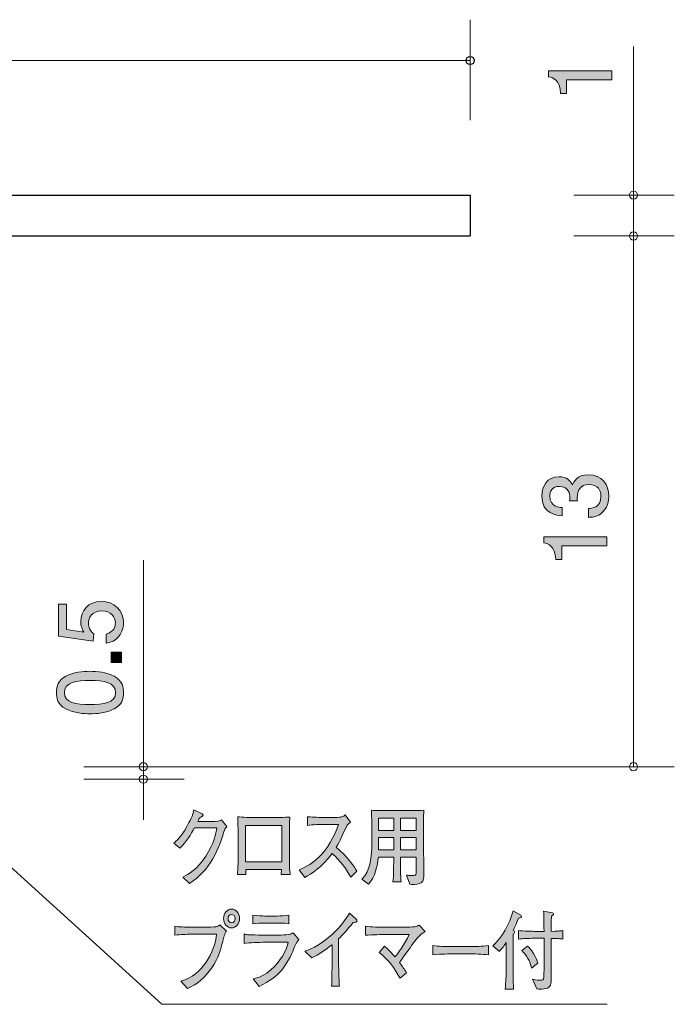
# Model space of a CAD drawing. Units: inches. Extents: x 39.5 to 86.6, y -102.5 to -76.1.
# Drawn here: x 70.5 to 86.6, y -102.1 to -78 of the extents above; entities that cross this region are included whole.
import ezdxf

# ---------------------------------------------------------------- set-up
doc = ezdxf.new("R2010")
doc.units = ezdxf.units.IN
doc.header["$MEASUREMENT"] = 0
doc.layers.add('_U+30EC_U+30A4_U+30E4_U+30FC 1', color=7, linetype='Continuous')

# ---------------------------------------------------------------- blocks, each defined once
blk = doc.blocks.new('block 3')
at = {"layer": '_U+30EC_U+30A4_U+30E4_U+30FC 1', "true_color": 0xffffff}
h = blk.add_hatch(color=7, dxfattribs=at)
h.dxf.hatch_style = 2
edge = h.paths.add_edge_path()
edge.add_spline(control_points=[(85.046, -79.49), (85.046, -79.49), (83.941, -79.49), (83.941, -79.49), (83.941, -79.49), (83.941, -79.82), (83.941, -79.82), (83.941, -79.82), (83.793, -79.82), (83.793, -79.82), (83.779, -79.487), (83.616, -79.441), (83.501, -79.411), (83.501, -79.411), (83.501, -79.265), (83.501, -79.265), (83.501, -79.265), (85.046, -79.265), (85.046, -79.265), (85.046, -79.265), (85.046, -79.49), (85.046, -79.49)], knot_values=[0, 0, 0, 0, 1, 1, 1, 2, 2, 2, 3, 3, 3, 4, 4, 4, 5, 5, 5, 6, 6, 6, 7, 7, 7, 7], degree=3, periodic=1)
at = {"layer": '_U+30EC_U+30A4_U+30E4_U+30FC 1', "lineweight": 0}
blk.add_open_spline([(85.046, -79.49), (85.046, -79.49), (83.941, -79.49), (83.941, -79.49), (83.941, -79.49), (83.941, -79.82), (83.941, -79.82), (83.941, -79.82), (83.793, -79.82), (83.793, -79.82), (83.779, -79.487), (83.616, -79.441), (83.501, -79.411), (83.501, -79.411), (83.501, -79.265), (83.501, -79.265), (83.501, -79.265), (85.046, -79.265), (85.046, -79.265), (85.046, -79.265), (85.046, -79.49), (85.046, -79.49)], degree=3, knots=[0, 0, 0, 0, 1, 1, 1, 2, 2, 2, 3, 3, 3, 4, 4, 4, 5, 5, 5, 6, 6, 6, 7, 7, 7, 7], dxfattribs=at)
blk = doc.blocks.new('block 4')
at = {"layer": '_U+30EC_U+30A4_U+30E4_U+30FC 1', "true_color": 0xffffff}
h = blk.add_hatch(color=7, dxfattribs=at)
h.dxf.hatch_style = 2
edge = h.paths.add_edge_path()
edge.add_spline(control_points=[(73.089, -92.784), (73.089, -92.862), (73.072, -92.964), (73.009, -93.065), (72.899, -93.239), (72.768, -93.26), (72.66, -93.279), (72.66, -93.279), (72.66, -93.057), (72.66, -93.057), (72.859, -93.002), (72.888, -92.875), (72.888, -92.782), (72.888, -92.642), (72.789, -92.49), (72.556, -92.49), (72.3, -92.49), (72.23, -92.67), (72.23, -92.79), (72.23, -92.822), (72.23, -92.964), (72.359, -93.053), (72.359, -93.053), (72.34, -93.228), (72.34, -93.228), (72.34, -93.228), (71.494, -93.107), (71.494, -93.107), (71.494, -93.107), (71.494, -92.329), (71.494, -92.329), (71.494, -92.329), (71.689, -92.329), (71.689, -92.329), (71.689, -92.329), (71.689, -92.945), (71.689, -92.945), (71.689, -92.945), (72.112, -93.01), (72.112, -93.01), (72.078, -92.949), (72.038, -92.866), (72.038, -92.748), (72.038, -92.494), (72.224, -92.257), (72.537, -92.257), (72.854, -92.257), (73.089, -92.482), (73.089, -92.784)], knot_values=[0, 0, 0, 0, 1, 1, 1, 2, 2, 2, 3, 3, 3, 4, 4, 4, 5, 5, 5, 6, 6, 6, 7, 7, 7, 8, 8, 8, 9, 9, 9, 10, 10, 10, 11, 11, 11, 12, 12, 12, 13, 13, 13, 14, 14, 14, 15, 15, 15, 16, 16, 16, 16], degree=3, periodic=1)
h = blk.add_hatch(color=7, dxfattribs=at)
h.dxf.hatch_style = 2
h.paths.add_polyline_path([(73.038, -93.753), (72.787, -93.753), (72.787, -93.501), (73.038, -93.501)])
h = blk.add_hatch(color=7, dxfattribs=at)
h.dxf.hatch_style = 2
edge = h.paths.add_edge_path()
edge.add_spline(control_points=[(72.861, -94.092), (73.07, -94.2), (73.089, -94.374), (73.089, -94.49), (73.089, -94.651), (73.043, -94.792), (72.861, -94.888), (72.666, -94.991), (72.429, -95.01), (72.266, -95.01), (72.122, -95.01), (71.871, -94.993), (71.672, -94.888), (71.469, -94.779), (71.445, -94.619), (71.445, -94.49), (71.445, -94.331), (71.49, -94.188), (71.672, -94.092), (71.864, -93.993), (72.093, -93.969), (72.266, -93.969), (72.438, -93.969), (72.668, -93.99), (72.861, -94.092)], knot_values=[0, 0, 0, 0, 1, 1, 1, 2, 2, 2, 3, 3, 3, 4, 4, 4, 5, 5, 5, 6, 6, 6, 7, 7, 7, 8, 8, 8, 8], degree=3, periodic=1)
edge = h.paths.add_edge_path()
edge.add_spline(control_points=[(71.638, -94.49), (71.638, -94.739), (71.922, -94.786), (72.266, -94.786), (72.586, -94.786), (72.894, -94.75), (72.894, -94.49), (72.894, -94.242), (72.613, -94.194), (72.266, -94.194), (71.947, -94.194), (71.638, -94.232), (71.638, -94.49)], knot_values=[0, 0, 0, 0, 1, 1, 1, 2, 2, 2, 3, 3, 3, 4, 4, 4, 4], degree=3, periodic=1)
at = {"layer": '_U+30EC_U+30A4_U+30E4_U+30FC 1', "lineweight": 0}
blk.add_lwpolyline([(73.038, -93.753), (72.787, -93.753), (72.787, -93.501), (73.038, -93.501), (73.038, -93.753)], dxfattribs=at)
for points, knots in [([(73.089, -92.784), (73.089, -92.862), (73.072, -92.964), (73.009, -93.065), (72.899, -93.239), (72.768, -93.26), (72.66, -93.279), (72.66, -93.279), (72.66, -93.057), (72.66, -93.057), (72.859, -93.002), (72.888, -92.875), (72.888, -92.782), (72.888, -92.642), (72.789, -92.49), (72.556, -92.49), (72.3, -92.49), (72.23, -92.67), (72.23, -92.79), (72.23, -92.822), (72.23, -92.964), (72.359, -93.053), (72.359, -93.053), (72.34, -93.228), (72.34, -93.228), (72.34, -93.228), (71.494, -93.107), (71.494, -93.107), (71.494, -93.107), (71.494, -92.329), (71.494, -92.329), (71.494, -92.329), (71.689, -92.329), (71.689, -92.329), (71.689, -92.329), (71.689, -92.945), (71.689, -92.945), (71.689, -92.945), (72.112, -93.01), (72.112, -93.01), (72.078, -92.949), (72.038, -92.866), (72.038, -92.748), (72.038, -92.494), (72.224, -92.257), (72.537, -92.257), (72.854, -92.257), (73.089, -92.482), (73.089, -92.784)], [0, 0, 0, 0, 1, 1, 1, 2, 2, 2, 3, 3, 3, 4, 4, 4, 5, 5, 5, 6, 6, 6, 7, 7, 7, 8, 8, 8, 9, 9, 9, 10, 10, 10, 11, 11, 11, 12, 12, 12, 13, 13, 13, 14, 14, 14, 15, 15, 15, 16, 16, 16, 16]), ([(72.861, -94.092), (73.07, -94.2), (73.089, -94.374), (73.089, -94.49), (73.089, -94.651), (73.043, -94.792), (72.861, -94.888), (72.666, -94.991), (72.429, -95.01), (72.266, -95.01), (72.122, -95.01), (71.871, -94.993), (71.672, -94.888), (71.469, -94.779), (71.445, -94.619), (71.445, -94.49), (71.445, -94.331), (71.49, -94.188), (71.672, -94.092), (71.864, -93.993), (72.093, -93.969), (72.266, -93.969), (72.438, -93.969), (72.668, -93.99), (72.861, -94.092)], [0, 0, 0, 0, 1, 1, 1, 2, 2, 2, 3, 3, 3, 4, 4, 4, 5, 5, 5, 6, 6, 6, 7, 7, 7, 8, 8, 8, 8]), ([(71.638, -94.49), (71.638, -94.739), (71.922, -94.786), (72.266, -94.786), (72.586, -94.786), (72.894, -94.75), (72.894, -94.49), (72.894, -94.242), (72.613, -94.194), (72.266, -94.194), (71.947, -94.194), (71.638, -94.232), (71.638, -94.49)], [0, 0, 0, 0, 1, 1, 1, 2, 2, 2, 3, 3, 3, 4, 4, 4, 4])]:
    blk.add_open_spline(points, degree=3, knots=knots, dxfattribs=at)
blk = doc.blocks.new('block 8')
at = {"layer": '_U+30EC_U+30A4_U+30E4_U+30FC 1', "true_color": 0xffffff}
h = blk.add_hatch(color=7, dxfattribs=at)
h.dxf.hatch_style = 2
edge = h.paths.add_edge_path()
edge.add_spline(control_points=[(84.978, -89.681), (84.978, -89.776), (84.957, -89.994), (84.771, -90.119), (84.659, -90.193), (84.56, -90.197), (84.475, -90.201), (84.475, -90.201), (84.475, -89.981), (84.475, -89.981), (84.549, -89.979), (84.783, -89.968), (84.783, -89.685), (84.783, -89.547), (84.714, -89.395), (84.485, -89.395), (84.369, -89.395), (84.32, -89.433), (84.289, -89.465), (84.215, -89.539), (84.202, -89.655), (84.202, -89.71), (84.202, -89.729), (84.204, -89.765), (84.208, -89.793), (84.208, -89.793), (84.013, -89.793), (84.013, -89.793), (84.02, -89.755), (84.022, -89.712), (84.022, -89.706), (84.022, -89.641), (84.001, -89.442), (83.764, -89.442), (83.586, -89.442), (83.531, -89.573), (83.531, -89.683), (83.531, -89.947), (83.764, -89.956), (83.836, -89.96), (83.836, -89.96), (83.836, -90.163), (83.836, -90.163), (83.711, -90.155), (83.334, -90.127), (83.334, -89.67), (83.334, -89.446), (83.462, -89.205), (83.758, -89.205), (83.944, -89.205), (84.026, -89.3), (84.088, -89.4), (84.115, -89.338), (84.195, -89.156), (84.473, -89.156), (84.811, -89.156), (84.978, -89.404), (84.978, -89.681)], knot_values=[0, 0, 0, 0, 1, 1, 1, 2, 2, 2, 3, 3, 3, 4, 4, 4, 5, 5, 5, 6, 6, 6, 7, 7, 7, 8, 8, 8, 9, 9, 9, 10, 10, 10, 11, 11, 11, 12, 12, 12, 13, 13, 13, 14, 14, 14, 15, 15, 15, 16, 16, 16, 17, 17, 17, 18, 18, 18, 19, 19, 19, 19], degree=3, periodic=1)
h = blk.add_hatch(color=7, dxfattribs=at)
h.dxf.hatch_style = 2
edge = h.paths.add_edge_path()
edge.add_spline(control_points=[(84.927, -90.897), (84.927, -90.897), (83.823, -90.897), (83.823, -90.897), (83.823, -90.897), (83.823, -91.228), (83.823, -91.228), (83.823, -91.228), (83.675, -91.228), (83.675, -91.228), (83.66, -90.895), (83.497, -90.849), (83.383, -90.82), (83.383, -90.82), (83.383, -90.674), (83.383, -90.674), (83.383, -90.674), (84.927, -90.674), (84.927, -90.674), (84.927, -90.674), (84.927, -90.897), (84.927, -90.897)], knot_values=[0, 0, 0, 0, 1, 1, 1, 2, 2, 2, 3, 3, 3, 4, 4, 4, 5, 5, 5, 6, 6, 6, 7, 7, 7, 7], degree=3, periodic=1)
at = {"layer": '_U+30EC_U+30A4_U+30E4_U+30FC 1', "lineweight": 0}
for points, knots in [([(84.978, -89.681), (84.978, -89.776), (84.957, -89.994), (84.771, -90.119), (84.659, -90.193), (84.56, -90.197), (84.475, -90.201), (84.475, -90.201), (84.475, -89.981), (84.475, -89.981), (84.549, -89.979), (84.783, -89.968), (84.783, -89.685), (84.783, -89.547), (84.714, -89.395), (84.485, -89.395), (84.369, -89.395), (84.32, -89.433), (84.289, -89.465), (84.215, -89.539), (84.202, -89.655), (84.202, -89.71), (84.202, -89.729), (84.204, -89.765), (84.208, -89.793), (84.208, -89.793), (84.013, -89.793), (84.013, -89.793), (84.02, -89.755), (84.022, -89.712), (84.022, -89.706), (84.022, -89.641), (84.001, -89.442), (83.764, -89.442), (83.586, -89.442), (83.531, -89.573), (83.531, -89.683), (83.531, -89.947), (83.764, -89.956), (83.836, -89.96), (83.836, -89.96), (83.836, -90.163), (83.836, -90.163), (83.711, -90.155), (83.334, -90.127), (83.334, -89.67), (83.334, -89.446), (83.462, -89.205), (83.758, -89.205), (83.944, -89.205), (84.026, -89.3), (84.088, -89.4), (84.115, -89.338), (84.195, -89.156), (84.473, -89.156), (84.811, -89.156), (84.978, -89.404), (84.978, -89.681)], [0, 0, 0, 0, 1, 1, 1, 2, 2, 2, 3, 3, 3, 4, 4, 4, 5, 5, 5, 6, 6, 6, 7, 7, 7, 8, 8, 8, 9, 9, 9, 10, 10, 10, 11, 11, 11, 12, 12, 12, 13, 13, 13, 14, 14, 14, 15, 15, 15, 16, 16, 16, 17, 17, 17, 18, 18, 18, 19, 19, 19, 19]), ([(84.927, -90.897), (84.927, -90.897), (83.823, -90.897), (83.823, -90.897), (83.823, -90.897), (83.823, -91.228), (83.823, -91.228), (83.823, -91.228), (83.675, -91.228), (83.675, -91.228), (83.66, -90.895), (83.497, -90.849), (83.383, -90.82), (83.383, -90.82), (83.383, -90.674), (83.383, -90.674), (83.383, -90.674), (84.927, -90.674), (84.927, -90.674), (84.927, -90.674), (84.927, -90.897), (84.927, -90.897)], [0, 0, 0, 0, 1, 1, 1, 2, 2, 2, 3, 3, 3, 4, 4, 4, 5, 5, 5, 6, 6, 6, 7, 7, 7, 7])]:
    blk.add_open_spline(points, degree=3, knots=knots, dxfattribs=at)
blk = doc.blocks.new('block 2')
at = {"layer": '_U+30EC_U+30A4_U+30E4_U+30FC 1', "color": 7, "lineweight": 9, "true_color": 0xffffff}
for points in [[(81.58, -80.475), (81.58, -78.015)], [(85.58, -82.441), (85.58, -78.671)], [(39.57, -79.016), (81.574, -79.016)], [(84.12, -82.31), (86.58, -82.31)], [(85.58, -82.31), (85.58, -83.31)], [(84.12, -83.31), (86.58, -83.31)], [(84.12, -83.31), (86.58, -83.31)], [(85.58, -83.309), (85.58, -96.309)], [(73.573, -96.306), (73.573, -91.252)], [(72.113, -96.309), (74.574, -96.309)], [(72.113, -96.309), (86.58, -96.309)], [(73.573, -96.306), (73.573, -97.61)], [(72.113, -96.609), (74.574, -96.609)]]:
    blk.add_lwpolyline(points, dxfattribs=at)
at = {"layer": '_U+30EC_U+30A4_U+30E4_U+30FC 1', "color": 7, "lineweight": 25, "true_color": 0xffffff}
for points in [[(61.573, -82.31), (81.58, -82.31)], [(81.58, -82.31), (81.58, -83.31)], [(62.573, -83.31), (81.58, -83.31)]]:
    blk.add_lwpolyline(points, dxfattribs=at)
blk.add_open_spline([(81.68, -79.016), (81.68, -78.96), (81.635, -78.915), (81.58, -78.915), (81.525, -78.915), (81.48, -78.96), (81.48, -79.016), (81.48, -79.071), (81.525, -79.116), (81.58, -79.116), (81.635, -79.116), (81.68, -79.071), (81.68, -79.016)], degree=3, knots=[0, 0, 0, 0, 1, 1, 1, 2, 2, 2, 3, 3, 3, 4, 4, 4, 4], dxfattribs=at)
at = {"layer": '_U+30EC_U+30A4_U+30E4_U+30FC 1', "color": 7, "lineweight": 9, "true_color": 0xffffff}
for points in [[(85.681, -82.31), (85.681, -82.255), (85.636, -82.21), (85.58, -82.21), (85.525, -82.21), (85.48, -82.255), (85.48, -82.31), (85.48, -82.365), (85.525, -82.41), (85.58, -82.41), (85.636, -82.41), (85.681, -82.365), (85.681, -82.31)], [(85.681, -83.31), (85.681, -83.255), (85.636, -83.21), (85.58, -83.21), (85.525, -83.21), (85.48, -83.255), (85.48, -83.31), (85.48, -83.365), (85.525, -83.41), (85.58, -83.41), (85.636, -83.41), (85.681, -83.365), (85.681, -83.31)], [(73.673, -96.306), (73.673, -96.25), (73.629, -96.206), (73.573, -96.206), (73.518, -96.206), (73.474, -96.25), (73.474, -96.306), (73.474, -96.361), (73.518, -96.405), (73.573, -96.405), (73.629, -96.405), (73.673, -96.361), (73.673, -96.306)], [(85.681, -96.306), (85.681, -96.25), (85.636, -96.206), (85.58, -96.206), (85.525, -96.206), (85.48, -96.25), (85.48, -96.306), (85.48, -96.361), (85.525, -96.405), (85.58, -96.405), (85.636, -96.405), (85.681, -96.361), (85.681, -96.306)], [(73.673, -96.609), (73.673, -96.554), (73.629, -96.509), (73.573, -96.509), (73.518, -96.509), (73.474, -96.554), (73.474, -96.609), (73.474, -96.665), (73.518, -96.71), (73.573, -96.71), (73.629, -96.71), (73.673, -96.665), (73.673, -96.609)]]:
    blk.add_open_spline(points, degree=3, knots=[0, 0, 0, 0, 1, 1, 1, 2, 2, 2, 3, 3, 3, 4, 4, 4, 4], dxfattribs=at)
at = {"layer": '_U+30EC_U+30A4_U+30E4_U+30FC 1'}
for name in ['block 3', 'block 8', 'block 4']:
    blk.add_blockref(name, (0, 0), dxfattribs=at)
blk = doc.blocks.new('block 9')
at = {"layer": '_U+30EC_U+30A4_U+30E4_U+30FC 1', "true_color": 0x221814}
h = blk.add_hatch(color=179, dxfattribs=at)
h.dxf.hatch_style = 2
edge = h.paths.add_edge_path()
edge.add_spline(control_points=[(75.568, -97.834), (75.426, -98.321), (75.213, -98.843), (74.702, -99.161), (74.702, -99.161), (74.542, -99.008), (74.542, -99.008), (74.679, -98.938), (74.888, -98.828), (75.103, -98.498), (75.305, -98.185), (75.354, -97.929), (75.377, -97.802), (75.377, -97.802), (74.825, -97.802), (74.825, -97.802), (74.737, -97.963), (74.634, -98.13), (74.47, -98.302), (74.47, -98.302), (74.322, -98.179), (74.322, -98.179), (74.372, -98.133), (74.498, -98.02), (74.639, -97.771), (74.704, -97.652), (74.793, -97.483), (74.814, -97.36), (74.814, -97.36), (75.011, -97.462), (75.011, -97.462), (75.023, -97.468), (75.036, -97.477), (75.036, -97.491), (75.036, -97.512), (75.014, -97.525), (75.007, -97.527), (74.984, -97.536), (74.977, -97.534), (74.955, -97.559), (74.933, -97.584), (74.935, -97.593), (74.908, -97.646), (74.908, -97.646), (75.193, -97.646), (75.193, -97.646), (75.411, -97.646), (75.438, -97.633), (75.487, -97.603), (75.487, -97.603), (75.62, -97.768), (75.62, -97.768), (75.591, -97.805), (75.59, -97.807), (75.568, -97.834)], knot_values=[0, 0, 0, 0, 1, 1, 1, 2, 2, 2, 3, 3, 3, 4, 4, 4, 5, 5, 5, 6, 6, 6, 7, 7, 7, 8, 8, 8, 9, 9, 9, 10, 10, 10, 11, 11, 11, 12, 12, 12, 13, 13, 13, 14, 14, 14, 15, 15, 15, 16, 16, 16, 17, 17, 17, 18, 18, 18, 18], degree=3, periodic=1)
h = blk.add_hatch(color=179, dxfattribs=at)
h.dxf.hatch_style = 2
edge = h.paths.add_edge_path()
edge.add_spline(control_points=[(80.375, -99.15), (80.336, -99.175), (80.229, -99.188), (80.163, -99.188), (80.152, -99.188), (80.13, -99.188), (80.101, -99.184), (80.101, -99.184), (80.018, -98.957), (80.018, -98.957), (80.044, -98.964), (80.092, -98.972), (80.191, -98.972), (80.258, -98.972), (80.26, -98.93), (80.26, -98.873), (80.26, -98.873), (80.26, -98.524), (80.26, -98.524), (80.26, -98.524), (79.869, -98.524), (79.869, -98.524), (79.87, -98.661), (79.872, -98.86), (79.878, -98.993), (79.879, -99.021), (79.879, -99.065), (79.89, -99.127), (79.89, -99.127), (79.685, -99.127), (79.685, -99.127), (79.706, -99.002), (79.706, -98.661), (79.706, -98.524), (79.706, -98.524), (79.33, -98.524), (79.33, -98.524), (79.31, -98.731), (79.254, -99), (79.086, -99.184), (79.086, -99.184), (78.925, -99.061), (78.925, -99.061), (79.142, -98.841), (79.169, -98.509), (79.169, -98.177), (79.169, -98.177), (79.169, -97.741), (79.169, -97.741), (79.169, -97.705), (79.167, -97.472), (79.16, -97.371), (79.279, -97.381), (79.485, -97.381), (79.607, -97.381), (79.607, -97.381), (79.999, -97.381), (79.999, -97.381), (80.011, -97.381), (80.309, -97.381), (80.444, -97.371), (80.442, -97.424), (80.437, -97.584), (80.437, -97.635), (80.437, -97.635), (80.437, -98.242), (80.437, -98.242), (80.437, -98.261), (80.446, -98.833), (80.446, -98.945), (80.446, -99.002), (80.446, -99.103), (80.375, -99.15)], knot_values=[0, 0, 0, 0, 1, 1, 1, 2, 2, 2, 3, 3, 3, 4, 4, 4, 5, 5, 5, 6, 6, 6, 7, 7, 7, 8, 8, 8, 9, 9, 9, 10, 10, 10, 11, 11, 11, 12, 12, 12, 13, 13, 13, 14, 14, 14, 15, 15, 15, 16, 16, 16, 17, 17, 17, 18, 18, 18, 19, 19, 19, 20, 20, 20, 21, 21, 21, 22, 22, 22, 23, 23, 23, 24, 24, 24, 24], degree=3, periodic=1)
h.paths.add_polyline_path([(79.706, -97.563), (79.333, -97.563), (79.333, -97.868), (79.706, -97.868)])
h.paths.add_polyline_path([(79.706, -98.035), (79.333, -98.035), (79.333, -98.344), (79.706, -98.344)])
h.paths.add_polyline_path([(80.26, -97.563), (79.869, -97.563), (79.869, -97.868), (80.26, -97.868)])
h.paths.add_polyline_path([(80.26, -98.035), (79.869, -98.035), (79.869, -98.344), (80.26, -98.344)])
h = blk.add_hatch(color=179, dxfattribs=at)
h.dxf.hatch_style = 2
edge = h.paths.add_edge_path()
edge.add_spline(control_points=[(76.946, -98.947), (76.953, -98.902), (76.953, -98.894), (76.959, -98.82), (76.959, -98.82), (76.08, -98.82), (76.08, -98.82), (76.08, -98.852), (76.08, -98.907), (76.084, -98.942), (76.084, -98.942), (75.879, -98.942), (75.879, -98.942), (75.884, -98.888), (75.893, -98.797), (75.893, -98.668), (75.895, -98.463), (75.895, -98.439), (75.895, -98.416), (75.895, -98.416), (75.895, -97.976), (75.895, -97.976), (75.895, -97.91), (75.889, -97.586), (75.886, -97.532), (75.992, -97.544), (76.218, -97.549), (76.33, -97.549), (76.33, -97.549), (76.717, -97.549), (76.717, -97.549), (76.845, -97.549), (77.036, -97.547), (77.161, -97.538), (77.154, -97.648), (77.15, -97.898), (77.15, -98.016), (77.15, -98.016), (77.15, -98.435), (77.15, -98.435), (77.15, -98.477), (77.155, -98.659), (77.155, -98.697), (77.157, -98.847), (77.164, -98.898), (77.172, -98.947), (77.172, -98.947), (76.946, -98.947), (76.946, -98.947)], knot_values=[0, 0, 0, 0, 1, 1, 1, 2, 2, 2, 3, 3, 3, 4, 4, 4, 5, 5, 5, 6, 6, 6, 7, 7, 7, 8, 8, 8, 9, 9, 9, 10, 10, 10, 11, 11, 11, 12, 12, 12, 13, 13, 13, 14, 14, 14, 15, 15, 15, 16, 16, 16, 16], degree=3, periodic=1)
h.paths.add_polyline_path([(76.966, -97.743), (76.079, -97.743), (76.079, -98.632), (76.966, -98.632)])
h = blk.add_hatch(color=179, dxfattribs=at)
h.dxf.hatch_style = 2
edge = h.paths.add_edge_path()
edge.add_spline(control_points=[(78.658, -99.012), (78.494, -98.704), (78.274, -98.498), (78.196, -98.433), (77.946, -98.771), (77.699, -98.924), (77.529, -99.017), (77.529, -99.017), (77.394, -98.828), (77.394, -98.828), (77.482, -98.792), (77.665, -98.716), (77.863, -98.53), (78.088, -98.319), (78.247, -98.031), (78.351, -97.718), (78.351, -97.718), (78.03, -97.718), (78.03, -97.718), (77.9, -97.718), (77.722, -97.722), (77.594, -97.741), (77.594, -97.741), (77.594, -97.53), (77.594, -97.53), (77.652, -97.536), (77.874, -97.547), (77.948, -97.547), (77.948, -97.547), (78.213, -97.547), (78.213, -97.547), (78.389, -97.547), (78.409, -97.54), (78.429, -97.536), (78.467, -97.53), (78.499, -97.504), (78.518, -97.487), (78.518, -97.487), (78.651, -97.661), (78.651, -97.661), (78.616, -97.688), (78.606, -97.699), (78.564, -97.735), (78.454, -97.982), (78.386, -98.133), (78.297, -98.278), (78.564, -98.496), (78.759, -98.782), (78.804, -98.86), (78.804, -98.86), (78.658, -99.012), (78.658, -99.012)], knot_values=[0, 0, 0, 0, 1, 1, 1, 2, 2, 2, 3, 3, 3, 4, 4, 4, 5, 5, 5, 6, 6, 6, 7, 7, 7, 8, 8, 8, 9, 9, 9, 10, 10, 10, 11, 11, 11, 12, 12, 12, 13, 13, 13, 14, 14, 14, 15, 15, 15, 16, 16, 16, 17, 17, 17, 17], degree=3, periodic=1)
at = {"layer": '_U+30EC_U+30A4_U+30E4_U+30FC 1', "lineweight": 0}
for points in [[(79.706, -97.563), (79.333, -97.563), (79.333, -97.868), (79.706, -97.868), (79.706, -97.563)], [(80.26, -97.563), (79.869, -97.563), (79.869, -97.868), (80.26, -97.868), (80.26, -97.563)], [(76.966, -97.743), (76.079, -97.743), (76.079, -98.632), (76.966, -98.632), (76.966, -97.743)], [(79.706, -98.035), (79.333, -98.035), (79.333, -98.344), (79.706, -98.344), (79.706, -98.035)], [(80.26, -98.035), (79.869, -98.035), (79.869, -98.344), (80.26, -98.344), (80.26, -98.035)]]:
    blk.add_lwpolyline(points, dxfattribs=at)
for points, knots in [([(75.568, -97.834), (75.426, -98.321), (75.213, -98.843), (74.702, -99.161), (74.702, -99.161), (74.542, -99.008), (74.542, -99.008), (74.679, -98.938), (74.888, -98.828), (75.103, -98.498), (75.305, -98.185), (75.354, -97.929), (75.377, -97.802), (75.377, -97.802), (74.825, -97.802), (74.825, -97.802), (74.737, -97.963), (74.634, -98.13), (74.47, -98.302), (74.47, -98.302), (74.322, -98.179), (74.322, -98.179), (74.372, -98.133), (74.498, -98.02), (74.639, -97.771), (74.704, -97.652), (74.793, -97.483), (74.814, -97.36), (74.814, -97.36), (75.011, -97.462), (75.011, -97.462), (75.023, -97.468), (75.036, -97.477), (75.036, -97.491), (75.036, -97.512), (75.014, -97.525), (75.007, -97.527), (74.984, -97.536), (74.977, -97.534), (74.955, -97.559), (74.933, -97.584), (74.935, -97.593), (74.908, -97.646), (74.908, -97.646), (75.193, -97.646), (75.193, -97.646), (75.411, -97.646), (75.438, -97.633), (75.487, -97.603), (75.487, -97.603), (75.62, -97.768), (75.62, -97.768), (75.591, -97.805), (75.59, -97.807), (75.568, -97.834)], [0, 0, 0, 0, 1, 1, 1, 2, 2, 2, 3, 3, 3, 4, 4, 4, 5, 5, 5, 6, 6, 6, 7, 7, 7, 8, 8, 8, 9, 9, 9, 10, 10, 10, 11, 11, 11, 12, 12, 12, 13, 13, 13, 14, 14, 14, 15, 15, 15, 16, 16, 16, 17, 17, 17, 18, 18, 18, 18]), ([(80.375, -99.15), (80.336, -99.175), (80.229, -99.188), (80.163, -99.188), (80.152, -99.188), (80.13, -99.188), (80.101, -99.184), (80.101, -99.184), (80.018, -98.957), (80.018, -98.957), (80.044, -98.964), (80.092, -98.972), (80.191, -98.972), (80.258, -98.972), (80.26, -98.93), (80.26, -98.873), (80.26, -98.873), (80.26, -98.524), (80.26, -98.524), (80.26, -98.524), (79.869, -98.524), (79.869, -98.524), (79.87, -98.661), (79.872, -98.86), (79.878, -98.993), (79.879, -99.021), (79.879, -99.065), (79.89, -99.127), (79.89, -99.127), (79.685, -99.127), (79.685, -99.127), (79.706, -99.002), (79.706, -98.661), (79.706, -98.524), (79.706, -98.524), (79.33, -98.524), (79.33, -98.524), (79.31, -98.731), (79.254, -99), (79.086, -99.184), (79.086, -99.184), (78.925, -99.061), (78.925, -99.061), (79.142, -98.841), (79.169, -98.509), (79.169, -98.177), (79.169, -98.177), (79.169, -97.741), (79.169, -97.741), (79.169, -97.705), (79.167, -97.472), (79.16, -97.371), (79.279, -97.381), (79.485, -97.381), (79.607, -97.381), (79.607, -97.381), (79.999, -97.381), (79.999, -97.381), (80.011, -97.381), (80.309, -97.381), (80.444, -97.371), (80.442, -97.424), (80.437, -97.584), (80.437, -97.635), (80.437, -97.635), (80.437, -98.242), (80.437, -98.242), (80.437, -98.261), (80.446, -98.833), (80.446, -98.945), (80.446, -99.002), (80.446, -99.103), (80.375, -99.15)], [0, 0, 0, 0, 1, 1, 1, 2, 2, 2, 3, 3, 3, 4, 4, 4, 5, 5, 5, 6, 6, 6, 7, 7, 7, 8, 8, 8, 9, 9, 9, 10, 10, 10, 11, 11, 11, 12, 12, 12, 13, 13, 13, 14, 14, 14, 15, 15, 15, 16, 16, 16, 17, 17, 17, 18, 18, 18, 19, 19, 19, 20, 20, 20, 21, 21, 21, 22, 22, 22, 23, 23, 23, 24, 24, 24, 24]), ([(76.946, -98.947), (76.953, -98.902), (76.953, -98.894), (76.959, -98.82), (76.959, -98.82), (76.08, -98.82), (76.08, -98.82), (76.08, -98.852), (76.08, -98.907), (76.084, -98.942), (76.084, -98.942), (75.879, -98.942), (75.879, -98.942), (75.884, -98.888), (75.893, -98.797), (75.893, -98.668), (75.895, -98.463), (75.895, -98.439), (75.895, -98.416), (75.895, -98.416), (75.895, -97.976), (75.895, -97.976), (75.895, -97.91), (75.889, -97.586), (75.886, -97.532), (75.992, -97.544), (76.218, -97.549), (76.33, -97.549), (76.33, -97.549), (76.717, -97.549), (76.717, -97.549), (76.845, -97.549), (77.036, -97.547), (77.161, -97.538), (77.154, -97.648), (77.15, -97.898), (77.15, -98.016), (77.15, -98.016), (77.15, -98.435), (77.15, -98.435), (77.15, -98.477), (77.155, -98.659), (77.155, -98.697), (77.157, -98.847), (77.164, -98.898), (77.172, -98.947), (77.172, -98.947), (76.946, -98.947), (76.946, -98.947)], [0, 0, 0, 0, 1, 1, 1, 2, 2, 2, 3, 3, 3, 4, 4, 4, 5, 5, 5, 6, 6, 6, 7, 7, 7, 8, 8, 8, 9, 9, 9, 10, 10, 10, 11, 11, 11, 12, 12, 12, 13, 13, 13, 14, 14, 14, 15, 15, 15, 16, 16, 16, 16]), ([(78.658, -99.012), (78.494, -98.704), (78.274, -98.498), (78.196, -98.433), (77.946, -98.771), (77.699, -98.924), (77.529, -99.017), (77.529, -99.017), (77.394, -98.828), (77.394, -98.828), (77.482, -98.792), (77.665, -98.716), (77.863, -98.53), (78.088, -98.319), (78.247, -98.031), (78.351, -97.718), (78.351, -97.718), (78.03, -97.718), (78.03, -97.718), (77.9, -97.718), (77.722, -97.722), (77.594, -97.741), (77.594, -97.741), (77.594, -97.53), (77.594, -97.53), (77.652, -97.536), (77.874, -97.547), (77.948, -97.547), (77.948, -97.547), (78.213, -97.547), (78.213, -97.547), (78.389, -97.547), (78.409, -97.54), (78.429, -97.536), (78.467, -97.53), (78.499, -97.504), (78.518, -97.487), (78.518, -97.487), (78.651, -97.661), (78.651, -97.661), (78.616, -97.688), (78.606, -97.699), (78.564, -97.735), (78.454, -97.982), (78.386, -98.133), (78.297, -98.278), (78.564, -98.496), (78.759, -98.782), (78.804, -98.86), (78.804, -98.86), (78.658, -99.012), (78.658, -99.012)], [0, 0, 0, 0, 1, 1, 1, 2, 2, 2, 3, 3, 3, 4, 4, 4, 5, 5, 5, 6, 6, 6, 7, 7, 7, 8, 8, 8, 9, 9, 9, 10, 10, 10, 11, 11, 11, 12, 12, 12, 13, 13, 13, 14, 14, 14, 15, 15, 15, 16, 16, 16, 17, 17, 17, 17])]:
    blk.add_open_spline(points, degree=3, knots=knots, dxfattribs=at)
blk = doc.blocks.new('block 10')
at = {"layer": '_U+30EC_U+30A4_U+30E4_U+30FC 1', "true_color": 0x221814}
h = blk.add_hatch(color=179, dxfattribs=at)
h.dxf.hatch_style = 2
edge = h.paths.add_edge_path()
edge.add_spline(control_points=[(75.555, -100.45), (75.46, -100.818), (75.416, -100.976), (75.249, -101.226), (75.092, -101.457), (74.89, -101.643), (74.652, -101.736), (74.652, -101.736), (74.488, -101.556), (74.488, -101.556), (75.034, -101.404), (75.315, -100.848), (75.369, -100.407), (75.369, -100.407), (74.717, -100.407), (74.717, -100.407), (74.637, -100.407), (74.481, -100.412), (74.347, -100.431), (74.347, -100.431), (74.347, -100.211), (74.347, -100.211), (74.421, -100.232), (74.636, -100.232), (74.72, -100.232), (74.72, -100.232), (75.088, -100.232), (75.088, -100.232), (75.124, -100.232), (75.324, -100.23), (75.357, -100.223), (75.393, -100.217), (75.395, -100.215), (75.447, -100.175), (75.447, -100.175), (75.607, -100.329), (75.607, -100.329), (75.582, -100.359), (75.57, -100.39), (75.555, -100.45)], knot_values=[0, 0, 0, 0, 1, 1, 1, 2, 2, 2, 3, 3, 3, 4, 4, 4, 5, 5, 5, 6, 6, 6, 7, 7, 7, 8, 8, 8, 9, 9, 9, 10, 10, 10, 11, 11, 11, 12, 12, 12, 13, 13, 13, 13], degree=3, periodic=1)
edge = h.paths.add_edge_path()
edge.add_spline(control_points=[(75.734, -100.251), (75.626, -100.251), (75.539, -100.149), (75.539, -100.022), (75.539, -99.895), (75.626, -99.792), (75.734, -99.792), (75.842, -99.792), (75.93, -99.895), (75.93, -100.022), (75.93, -100.149), (75.842, -100.251), (75.734, -100.251)], knot_values=[0, 0, 0, 0, 1, 1, 1, 2, 2, 2, 3, 3, 3, 4, 4, 4, 4], degree=3, periodic=1)
edge = h.paths.add_edge_path()
edge.add_spline(control_points=[(75.732, -99.921), (75.685, -99.921), (75.647, -99.965), (75.647, -100.02), (75.647, -100.077), (75.685, -100.126), (75.736, -100.126), (75.786, -100.126), (75.82, -100.075), (75.82, -100.022), (75.82, -99.965), (75.781, -99.921), (75.732, -99.921)], knot_values=[0, 0, 0, 0, 1, 1, 1, 2, 2, 2, 3, 3, 3, 4, 4, 4, 4], degree=3, periodic=1)
h = blk.add_hatch(color=179, dxfattribs=at)
h.dxf.hatch_style = 2
edge = h.paths.add_edge_path()
edge.add_spline(control_points=[(77.261, -100.759), (77.195, -100.936), (77.08, -101.144), (76.962, -101.283), (76.818, -101.455), (76.679, -101.544), (76.407, -101.685), (76.407, -101.685), (76.262, -101.497), (76.262, -101.497), (76.421, -101.474), (76.567, -101.387), (76.697, -101.281), (76.921, -101.099), (77.083, -100.786), (77.124, -100.604), (77.124, -100.604), (76.553, -100.604), (76.553, -100.604), (76.418, -100.604), (76.169, -100.613), (76.039, -100.63), (76.039, -100.63), (76.039, -100.401), (76.039, -100.401), (76.068, -100.407), (76.089, -100.414), (76.135, -100.418), (76.221, -100.424), (76.389, -100.427), (76.461, -100.427), (76.461, -100.427), (76.892, -100.427), (76.892, -100.427), (76.95, -100.427), (77.074, -100.422), (77.126, -100.416), (77.188, -100.407), (77.211, -100.392), (77.24, -100.369), (77.24, -100.369), (77.381, -100.536), (77.381, -100.536), (77.321, -100.604), (77.281, -100.708), (77.261, -100.759)], knot_values=[0, 0, 0, 0, 1, 1, 1, 2, 2, 2, 3, 3, 3, 4, 4, 4, 5, 5, 5, 6, 6, 6, 7, 7, 7, 8, 8, 8, 9, 9, 9, 10, 10, 10, 11, 11, 11, 12, 12, 12, 13, 13, 13, 14, 14, 14, 15, 15, 15, 15], degree=3, periodic=1)
edge = h.paths.add_edge_path()
edge.add_spline(control_points=[(76.841, -100.132), (76.841, -100.132), (76.551, -100.132), (76.551, -100.132), (76.454, -100.132), (76.354, -100.137), (76.257, -100.151), (76.257, -100.151), (76.257, -99.942), (76.257, -99.942), (76.358, -99.957), (76.506, -99.961), (76.551, -99.961), (76.551, -99.961), (76.841, -99.961), (76.841, -99.961), (76.941, -99.961), (77.04, -99.957), (77.139, -99.942), (77.139, -99.942), (77.139, -100.151), (77.139, -100.151), (77.011, -100.132), (76.854, -100.132), (76.841, -100.132)], knot_values=[0, 0, 0, 0, 1, 1, 1, 2, 2, 2, 3, 3, 3, 4, 4, 4, 5, 5, 5, 6, 6, 6, 7, 7, 7, 8, 8, 8, 8], degree=3, periodic=1)
h = blk.add_hatch(color=179, dxfattribs=at)
h.dxf.hatch_style = 2
edge = h.paths.add_edge_path()
edge.add_spline(control_points=[(78.717, -100.118), (78.539, -100.331), (78.478, -100.403), (78.357, -100.522), (78.357, -100.522), (78.357, -101.089), (78.357, -101.089), (78.357, -101.239), (78.362, -101.258), (78.366, -101.436), (78.367, -101.567), (78.373, -101.616), (78.378, -101.675), (78.378, -101.675), (78.185, -101.675), (78.185, -101.675), (78.189, -101.63), (78.193, -101.584), (78.193, -101.575), (78.193, -101.495), (78.196, -101.144), (78.196, -101.072), (78.196, -101.072), (78.196, -100.665), (78.196, -100.665), (78.041, -100.79), (77.875, -100.9), (77.702, -100.987), (77.702, -100.987), (77.529, -100.824), (77.529, -100.824), (77.634, -100.788), (77.852, -100.714), (78.146, -100.458), (78.329, -100.299), (78.494, -100.111), (78.624, -99.891), (78.624, -99.891), (78.788, -100.035), (78.788, -100.035), (78.798, -100.046), (78.806, -100.06), (78.806, -100.073), (78.806, -100.113), (78.773, -100.113), (78.717, -100.118)], knot_values=[0, 0, 0, 0, 1, 1, 1, 2, 2, 2, 3, 3, 3, 4, 4, 4, 5, 5, 5, 6, 6, 6, 7, 7, 7, 8, 8, 8, 9, 9, 9, 10, 10, 10, 11, 11, 11, 12, 12, 12, 13, 13, 13, 14, 14, 14, 15, 15, 15, 15], degree=3, periodic=1)
h = blk.add_hatch(color=179, dxfattribs=at)
h.dxf.hatch_style = 2
edge = h.paths.add_edge_path()
edge.add_spline(control_points=[(82.76, -100.014), (82.702, -100.166), (82.666, -100.244), (82.634, -100.312), (82.67, -100.333), (82.673, -100.336), (82.673, -100.35), (82.673, -100.363), (82.645, -100.397), (82.635, -100.405), (82.634, -100.602), (82.634, -100.623), (82.634, -100.757), (82.632, -100.769), (82.632, -100.784), (82.632, -100.799), (82.632, -100.799), (82.632, -101.334), (82.632, -101.334), (82.632, -101.406), (82.635, -101.641), (82.643, -101.751), (82.643, -101.751), (82.435, -101.751), (82.435, -101.751), (82.455, -101.592), (82.461, -101.351), (82.461, -101.33), (82.461, -101.33), (82.461, -100.613), (82.461, -100.613), (82.383, -100.727), (82.331, -100.786), (82.295, -100.828), (82.295, -100.828), (82.132, -100.691), (82.132, -100.691), (82.372, -100.475), (82.536, -100.166), (82.632, -99.83), (82.632, -99.83), (82.819, -99.944), (82.819, -99.944), (82.83, -99.95), (82.838, -99.955), (82.838, -99.969), (82.838, -99.995), (82.823, -99.999), (82.76, -100.014)], knot_values=[0, 0, 0, 0, 1, 1, 1, 2, 2, 2, 3, 3, 3, 4, 4, 4, 5, 5, 5, 6, 6, 6, 7, 7, 7, 8, 8, 8, 9, 9, 9, 10, 10, 10, 11, 11, 11, 12, 12, 12, 13, 13, 13, 14, 14, 14, 15, 15, 15, 16, 16, 16, 16], degree=3, periodic=1)
edge = h.paths.add_edge_path()
edge.add_spline(control_points=[(83.741, -100.513), (83.681, -100.509), (83.624, -100.509), (83.566, -100.509), (83.566, -100.509), (83.566, -101.283), (83.566, -101.283), (83.566, -101.548), (83.564, -101.577), (83.559, -101.607), (83.53, -101.74), (83.443, -101.749), (83.294, -101.749), (83.259, -101.749), (83.245, -101.749), (83.211, -101.744), (83.211, -101.744), (83.104, -101.503), (83.104, -101.503), (83.204, -101.535), (83.274, -101.535), (83.294, -101.535), (83.353, -101.535), (83.382, -101.518), (83.386, -101.461), (83.386, -101.448), (83.388, -101.351), (83.388, -101.294), (83.388, -101.294), (83.388, -100.507), (83.388, -100.507), (83.388, -100.507), (83.137, -100.507), (83.137, -100.507), (83.012, -100.507), (82.888, -100.513), (82.765, -100.526), (82.765, -100.526), (82.765, -100.318), (82.765, -100.318), (82.893, -100.331), (83.079, -100.336), (83.137, -100.336), (83.137, -100.336), (83.388, -100.336), (83.388, -100.336), (83.386, -100.067), (83.386, -99.991), (83.379, -99.843), (83.379, -99.843), (83.599, -99.881), (83.599, -99.881), (83.611, -99.883), (83.624, -99.889), (83.624, -99.91), (83.624, -99.929), (83.618, -99.932), (83.57, -99.965), (83.566, -100.044), (83.566, -100.058), (83.566, -100.336), (83.718, -100.331), (83.734, -100.331), (83.763, -100.327), (83.806, -100.323), (83.81, -100.321), (83.847, -100.318), (83.847, -100.318), (83.847, -100.526), (83.847, -100.526), (83.822, -100.524), (83.775, -100.515), (83.741, -100.513)], knot_values=[0, 0, 0, 0, 1, 1, 1, 2, 2, 2, 3, 3, 3, 4, 4, 4, 5, 5, 5, 6, 6, 6, 7, 7, 7, 8, 8, 8, 9, 9, 9, 10, 10, 10, 11, 11, 11, 12, 12, 12, 13, 13, 13, 14, 14, 14, 15, 15, 15, 16, 16, 16, 17, 17, 17, 18, 18, 18, 19, 19, 19, 20, 20, 20, 21, 21, 21, 22, 22, 22, 23, 23, 23, 24, 24, 24, 24], degree=3, periodic=1)
edge = h.paths.add_edge_path()
edge.add_spline(control_points=[(83.085, -101.239), (83.045, -101.061), (82.962, -100.919), (82.843, -100.809), (82.843, -100.809), (82.98, -100.695), (82.98, -100.695), (83.032, -100.737), (83.066, -100.771), (83.132, -100.879), (83.2, -100.995), (83.218, -101.048), (83.24, -101.114), (83.24, -101.114), (83.085, -101.239), (83.085, -101.239)], knot_values=[0, 0, 0, 0, 1, 1, 1, 2, 2, 2, 3, 3, 3, 4, 4, 4, 5, 5, 5, 5], degree=3, periodic=1)
h = blk.add_hatch(color=179, dxfattribs=at)
h.dxf.hatch_style = 2
edge = h.paths.add_edge_path()
edge.add_spline(control_points=[(80.172, -100.644), (80.119, -100.716), (79.897, -101.034), (79.849, -101.097), (79.921, -101.195), (79.964, -101.258), (80.02, -101.349), (80.02, -101.349), (79.863, -101.486), (79.863, -101.486), (79.748, -101.275), (79.602, -101.051), (79.351, -100.852), (79.351, -100.852), (79.477, -100.697), (79.477, -100.697), (79.571, -100.778), (79.659, -100.867), (79.742, -100.962), (79.8, -100.885), (79.973, -100.642), (80.087, -100.414), (80.087, -100.414), (79.513, -100.414), (79.513, -100.414), (79.407, -100.414), (79.192, -100.422), (79.014, -100.433), (79.014, -100.433), (79.014, -100.213), (79.014, -100.213), (79.171, -100.232), (79.346, -100.236), (79.506, -100.236), (79.506, -100.236), (79.935, -100.236), (79.935, -100.236), (80.224, -100.236), (80.262, -100.221), (80.332, -100.181), (80.332, -100.181), (80.474, -100.34), (80.474, -100.34), (80.344, -100.412), (80.222, -100.574), (80.172, -100.644)], knot_values=[0, 0, 0, 0, 1, 1, 1, 2, 2, 2, 3, 3, 3, 4, 4, 4, 5, 5, 5, 6, 6, 6, 7, 7, 7, 8, 8, 8, 9, 9, 9, 10, 10, 10, 11, 11, 11, 12, 12, 12, 13, 13, 13, 14, 14, 14, 15, 15, 15, 15], degree=3, periodic=1)
h = blk.add_hatch(color=179, dxfattribs=at)
h.dxf.hatch_style = 2
edge = h.paths.add_edge_path()
edge.add_spline(control_points=[(81.553, -100.888), (81.553, -100.888), (81.14, -100.888), (81.14, -100.888), (81.117, -100.888), (80.846, -100.888), (80.666, -100.913), (80.666, -100.913), (80.666, -100.683), (80.666, -100.683), (80.801, -100.706), (80.964, -100.708), (81.14, -100.708), (81.14, -100.708), (81.553, -100.708), (81.553, -100.708), (81.712, -100.708), (81.871, -100.706), (82.027, -100.683), (82.027, -100.683), (82.027, -100.913), (82.027, -100.913), (81.871, -100.89), (81.66, -100.888), (81.553, -100.888)], knot_values=[0, 0, 0, 0, 1, 1, 1, 2, 2, 2, 3, 3, 3, 4, 4, 4, 5, 5, 5, 6, 6, 6, 7, 7, 7, 8, 8, 8, 8], degree=3, periodic=1)
at = {"layer": '_U+30EC_U+30A4_U+30E4_U+30FC 1', "lineweight": 0}
for points, knots in [([(75.734, -100.251), (75.626, -100.251), (75.539, -100.149), (75.539, -100.022), (75.539, -99.895), (75.626, -99.792), (75.734, -99.792), (75.842, -99.792), (75.93, -99.895), (75.93, -100.022), (75.93, -100.149), (75.842, -100.251), (75.734, -100.251)], [0, 0, 0, 0, 1, 1, 1, 2, 2, 2, 3, 3, 3, 4, 4, 4, 4]), ([(75.732, -99.921), (75.685, -99.921), (75.647, -99.965), (75.647, -100.02), (75.647, -100.077), (75.685, -100.126), (75.736, -100.126), (75.786, -100.126), (75.82, -100.075), (75.82, -100.022), (75.82, -99.965), (75.781, -99.921), (75.732, -99.921)], [0, 0, 0, 0, 1, 1, 1, 2, 2, 2, 3, 3, 3, 4, 4, 4, 4]), ([(76.841, -100.132), (76.841, -100.132), (76.551, -100.132), (76.551, -100.132), (76.454, -100.132), (76.354, -100.137), (76.257, -100.151), (76.257, -100.151), (76.257, -99.942), (76.257, -99.942), (76.358, -99.957), (76.506, -99.961), (76.551, -99.961), (76.551, -99.961), (76.841, -99.961), (76.841, -99.961), (76.941, -99.961), (77.04, -99.957), (77.139, -99.942), (77.139, -99.942), (77.139, -100.151), (77.139, -100.151), (77.011, -100.132), (76.854, -100.132), (76.841, -100.132)], [0, 0, 0, 0, 1, 1, 1, 2, 2, 2, 3, 3, 3, 4, 4, 4, 5, 5, 5, 6, 6, 6, 7, 7, 7, 8, 8, 8, 8]), ([(78.717, -100.118), (78.539, -100.331), (78.478, -100.403), (78.357, -100.522), (78.357, -100.522), (78.357, -101.089), (78.357, -101.089), (78.357, -101.239), (78.362, -101.258), (78.366, -101.436), (78.367, -101.567), (78.373, -101.616), (78.378, -101.675), (78.378, -101.675), (78.185, -101.675), (78.185, -101.675), (78.189, -101.63), (78.193, -101.584), (78.193, -101.575), (78.193, -101.495), (78.196, -101.144), (78.196, -101.072), (78.196, -101.072), (78.196, -100.665), (78.196, -100.665), (78.041, -100.79), (77.875, -100.9), (77.702, -100.987), (77.702, -100.987), (77.529, -100.824), (77.529, -100.824), (77.634, -100.788), (77.852, -100.714), (78.146, -100.458), (78.329, -100.299), (78.494, -100.111), (78.624, -99.891), (78.624, -99.891), (78.788, -100.035), (78.788, -100.035), (78.798, -100.046), (78.806, -100.06), (78.806, -100.073), (78.806, -100.113), (78.773, -100.113), (78.717, -100.118)], [0, 0, 0, 0, 1, 1, 1, 2, 2, 2, 3, 3, 3, 4, 4, 4, 5, 5, 5, 6, 6, 6, 7, 7, 7, 8, 8, 8, 9, 9, 9, 10, 10, 10, 11, 11, 11, 12, 12, 12, 13, 13, 13, 14, 14, 14, 15, 15, 15, 15]), ([(82.76, -100.014), (82.702, -100.166), (82.666, -100.244), (82.634, -100.312), (82.67, -100.333), (82.673, -100.336), (82.673, -100.35), (82.673, -100.363), (82.645, -100.397), (82.635, -100.405), (82.634, -100.602), (82.634, -100.623), (82.634, -100.757), (82.632, -100.769), (82.632, -100.784), (82.632, -100.799), (82.632, -100.799), (82.632, -101.334), (82.632, -101.334), (82.632, -101.406), (82.635, -101.641), (82.643, -101.751), (82.643, -101.751), (82.435, -101.751), (82.435, -101.751), (82.455, -101.592), (82.461, -101.351), (82.461, -101.33), (82.461, -101.33), (82.461, -100.613), (82.461, -100.613), (82.383, -100.727), (82.331, -100.786), (82.295, -100.828), (82.295, -100.828), (82.132, -100.691), (82.132, -100.691), (82.372, -100.475), (82.536, -100.166), (82.632, -99.83), (82.632, -99.83), (82.819, -99.944), (82.819, -99.944), (82.83, -99.95), (82.838, -99.955), (82.838, -99.969), (82.838, -99.995), (82.823, -99.999), (82.76, -100.014)], [0, 0, 0, 0, 1, 1, 1, 2, 2, 2, 3, 3, 3, 4, 4, 4, 5, 5, 5, 6, 6, 6, 7, 7, 7, 8, 8, 8, 9, 9, 9, 10, 10, 10, 11, 11, 11, 12, 12, 12, 13, 13, 13, 14, 14, 14, 15, 15, 15, 16, 16, 16, 16]), ([(83.741, -100.513), (83.681, -100.509), (83.624, -100.509), (83.566, -100.509), (83.566, -100.509), (83.566, -101.283), (83.566, -101.283), (83.566, -101.548), (83.564, -101.577), (83.559, -101.607), (83.53, -101.74), (83.443, -101.749), (83.294, -101.749), (83.259, -101.749), (83.245, -101.749), (83.211, -101.744), (83.211, -101.744), (83.104, -101.503), (83.104, -101.503), (83.204, -101.535), (83.274, -101.535), (83.294, -101.535), (83.353, -101.535), (83.382, -101.518), (83.386, -101.461), (83.386, -101.448), (83.388, -101.351), (83.388, -101.294), (83.388, -101.294), (83.388, -100.507), (83.388, -100.507), (83.388, -100.507), (83.137, -100.507), (83.137, -100.507), (83.012, -100.507), (82.888, -100.513), (82.765, -100.526), (82.765, -100.526), (82.765, -100.318), (82.765, -100.318), (82.893, -100.331), (83.079, -100.336), (83.137, -100.336), (83.137, -100.336), (83.388, -100.336), (83.388, -100.336), (83.386, -100.067), (83.386, -99.991), (83.379, -99.843), (83.379, -99.843), (83.599, -99.881), (83.599, -99.881), (83.611, -99.883), (83.624, -99.889), (83.624, -99.91), (83.624, -99.929), (83.618, -99.932), (83.57, -99.965), (83.566, -100.044), (83.566, -100.058), (83.566, -100.336), (83.718, -100.331), (83.734, -100.331), (83.763, -100.327), (83.806, -100.323), (83.81, -100.321), (83.847, -100.318), (83.847, -100.318), (83.847, -100.526), (83.847, -100.526), (83.822, -100.524), (83.775, -100.515), (83.741, -100.513)], [0, 0, 0, 0, 1, 1, 1, 2, 2, 2, 3, 3, 3, 4, 4, 4, 5, 5, 5, 6, 6, 6, 7, 7, 7, 8, 8, 8, 9, 9, 9, 10, 10, 10, 11, 11, 11, 12, 12, 12, 13, 13, 13, 14, 14, 14, 15, 15, 15, 16, 16, 16, 17, 17, 17, 18, 18, 18, 19, 19, 19, 20, 20, 20, 21, 21, 21, 22, 22, 22, 23, 23, 23, 24, 24, 24, 24]), ([(75.555, -100.45), (75.46, -100.818), (75.416, -100.976), (75.249, -101.226), (75.092, -101.457), (74.89, -101.643), (74.652, -101.736), (74.652, -101.736), (74.488, -101.556), (74.488, -101.556), (75.034, -101.404), (75.315, -100.848), (75.369, -100.407), (75.369, -100.407), (74.717, -100.407), (74.717, -100.407), (74.637, -100.407), (74.481, -100.412), (74.347, -100.431), (74.347, -100.431), (74.347, -100.211), (74.347, -100.211), (74.421, -100.232), (74.636, -100.232), (74.72, -100.232), (74.72, -100.232), (75.088, -100.232), (75.088, -100.232), (75.124, -100.232), (75.324, -100.23), (75.357, -100.223), (75.393, -100.217), (75.395, -100.215), (75.447, -100.175), (75.447, -100.175), (75.607, -100.329), (75.607, -100.329), (75.582, -100.359), (75.57, -100.39), (75.555, -100.45)], [0, 0, 0, 0, 1, 1, 1, 2, 2, 2, 3, 3, 3, 4, 4, 4, 5, 5, 5, 6, 6, 6, 7, 7, 7, 8, 8, 8, 9, 9, 9, 10, 10, 10, 11, 11, 11, 12, 12, 12, 13, 13, 13, 13]), ([(80.172, -100.644), (80.119, -100.716), (79.897, -101.034), (79.849, -101.097), (79.921, -101.195), (79.964, -101.258), (80.02, -101.349), (80.02, -101.349), (79.863, -101.486), (79.863, -101.486), (79.748, -101.275), (79.602, -101.051), (79.351, -100.852), (79.351, -100.852), (79.477, -100.697), (79.477, -100.697), (79.571, -100.778), (79.659, -100.867), (79.742, -100.962), (79.8, -100.885), (79.973, -100.642), (80.087, -100.414), (80.087, -100.414), (79.513, -100.414), (79.513, -100.414), (79.407, -100.414), (79.192, -100.422), (79.014, -100.433), (79.014, -100.433), (79.014, -100.213), (79.014, -100.213), (79.171, -100.232), (79.346, -100.236), (79.506, -100.236), (79.506, -100.236), (79.935, -100.236), (79.935, -100.236), (80.224, -100.236), (80.262, -100.221), (80.332, -100.181), (80.332, -100.181), (80.474, -100.34), (80.474, -100.34), (80.344, -100.412), (80.222, -100.574), (80.172, -100.644)], [0, 0, 0, 0, 1, 1, 1, 2, 2, 2, 3, 3, 3, 4, 4, 4, 5, 5, 5, 6, 6, 6, 7, 7, 7, 8, 8, 8, 9, 9, 9, 10, 10, 10, 11, 11, 11, 12, 12, 12, 13, 13, 13, 14, 14, 14, 15, 15, 15, 15]), ([(77.261, -100.759), (77.195, -100.936), (77.08, -101.144), (76.962, -101.283), (76.818, -101.455), (76.679, -101.544), (76.407, -101.685), (76.407, -101.685), (76.262, -101.497), (76.262, -101.497), (76.421, -101.474), (76.567, -101.387), (76.697, -101.281), (76.921, -101.099), (77.083, -100.786), (77.124, -100.604), (77.124, -100.604), (76.553, -100.604), (76.553, -100.604), (76.418, -100.604), (76.169, -100.613), (76.039, -100.63), (76.039, -100.63), (76.039, -100.401), (76.039, -100.401), (76.068, -100.407), (76.089, -100.414), (76.135, -100.418), (76.221, -100.424), (76.389, -100.427), (76.461, -100.427), (76.461, -100.427), (76.892, -100.427), (76.892, -100.427), (76.95, -100.427), (77.074, -100.422), (77.126, -100.416), (77.188, -100.407), (77.211, -100.392), (77.24, -100.369), (77.24, -100.369), (77.381, -100.536), (77.381, -100.536), (77.321, -100.604), (77.281, -100.708), (77.261, -100.759)], [0, 0, 0, 0, 1, 1, 1, 2, 2, 2, 3, 3, 3, 4, 4, 4, 5, 5, 5, 6, 6, 6, 7, 7, 7, 8, 8, 8, 9, 9, 9, 10, 10, 10, 11, 11, 11, 12, 12, 12, 13, 13, 13, 14, 14, 14, 15, 15, 15, 15]), ([(81.553, -100.888), (81.553, -100.888), (81.14, -100.888), (81.14, -100.888), (81.117, -100.888), (80.846, -100.888), (80.666, -100.913), (80.666, -100.913), (80.666, -100.683), (80.666, -100.683), (80.801, -100.706), (80.964, -100.708), (81.14, -100.708), (81.14, -100.708), (81.553, -100.708), (81.553, -100.708), (81.712, -100.708), (81.871, -100.706), (82.027, -100.683), (82.027, -100.683), (82.027, -100.913), (82.027, -100.913), (81.871, -100.89), (81.66, -100.888), (81.553, -100.888)], [0, 0, 0, 0, 1, 1, 1, 2, 2, 2, 3, 3, 3, 4, 4, 4, 5, 5, 5, 6, 6, 6, 7, 7, 7, 8, 8, 8, 8]), ([(83.085, -101.239), (83.045, -101.061), (82.962, -100.919), (82.843, -100.809), (82.843, -100.809), (82.98, -100.695), (82.98, -100.695), (83.032, -100.737), (83.066, -100.771), (83.132, -100.879), (83.2, -100.995), (83.218, -101.048), (83.24, -101.114), (83.24, -101.114), (83.085, -101.239), (83.085, -101.239)], [0, 0, 0, 0, 1, 1, 1, 2, 2, 2, 3, 3, 3, 4, 4, 4, 5, 5, 5, 5])]:
    blk.add_open_spline(points, degree=3, knots=knots, dxfattribs=at)

msp = doc.modelspace()

# ---------------------------------------------------------------- linework, layer by layer
at = {"layer": '_U+30EC_U+30A4_U+30E4_U+30FC 1', "color": 179, "lineweight": 9, "true_color": 0x221814}
for points in [[(69.318, -97.852), (74.03, -102.123)], [(74.03, -102.123), (84.932, -102.123)]]:
    msp.add_lwpolyline(points, dxfattribs=at)

# ---------------------------------------------------------------- block references
at = {"layer": '_U+30EC_U+30A4_U+30E4_U+30FC 1'}
for name in ['block 2', 'block 9', 'block 10']:
    msp.add_blockref(name, (0, 0), dxfattribs=at)

doc.saveas('drawing.dxf')
